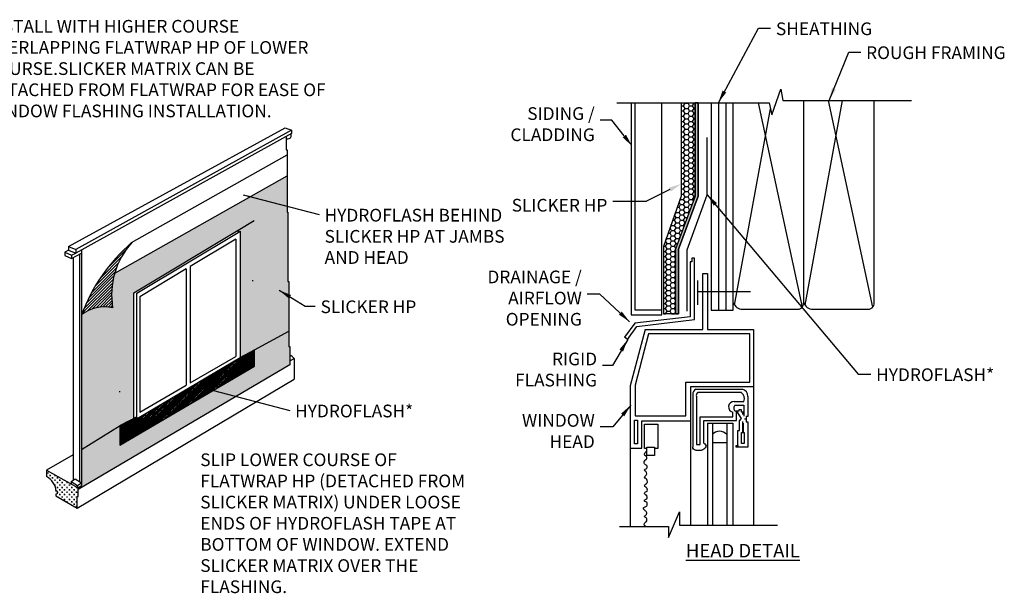
# Model space of a CAD drawing. Extents: x 63 to 607, y 22 to 247.
# Drawn here: x 255 to 440, y 139 to 247 of the extents above; entities that cross this region are included whole.
import ezdxf

# ---------------------------------------------------------------- set-up
doc = ezdxf.new("R2010")
doc.units = 0
doc.header["$LTSCALE"] = 10
doc.header["$MEASUREMENT"] = 0
doc.linetypes.add('HIDDEN', pattern=[0.375, 0.25, -0.125])
for name, color, linetype in [('HS', 52, 'CONTINUOUS'), ('TXT', 7, 'CONTINUOUS'), ('WRB', 176, 'CONTINUOUS'), ('ZZ-1-FINE', 1, 'CONTINUOUS'), ('ZZ-15-FINE', 15, 'CONTINUOUS'), ('ZZ-9-EXTRAFINE', 9, 'CONTINUOUS')]:
    doc.layers.add(name, color=color, linetype=linetype)
doc.styles.add('ZZ-DIMENSIONS', font='ARIALN.TTF', dxfattribs={"height": 2.38})
doc.styles.add('ZZ-NOTES', font='ARIALN.TTF', dxfattribs={"height": 2.38})
doc.styles.add('ZZ-SUBHEADING', font='ARIALN.TTF', dxfattribs={"height": 3.18})
doc.dimstyles.new('ZZ-DIM', dxfattribs={"dimtxt": 2.38, "dimasz": 2.38, "dimexe": 0.5, "dimexo": 1.5, "dimgap": 1, "dimtad": 1, "dimzin": 0, "dimdsep": 46, "dimtxsty": 'ZZ-DIMENSIONS', "dimcen": 1, "dimclrd": 256, "dimclre": 256, "dimclrt": 256, "dimadec": 0, "dimazin": 0, "dimtfac": 1, "dimtdec": 4, "dimtofl": 0, "dimtmove": 0, "dimatfit": 3, "dimfxl": 1, "dimtolj": 1, "dimtzin": 0, "dimarcsym": 0})

msp = doc.modelspace()

# ---------------------------------------------------------------- hatches: boundary and pattern name
at = {"layer": 'HS'}
h = msp.add_hatch(dxfattribs=at)
h.set_pattern_fill('HONEY', color=256, scale=4.5, style=0)
h.set_pattern_definition([(0, (-211.4627, -92.87165), (0.84375, 0.4871393), [0.5625, -1.125]), (120, (-211.4627, -92.87165), (-0.84375, 0.4871393), [0.5625, -1.125]), (60, (-211.4627, -92.87165), (2e-09, 0.97427858), [-1.125, 0.5625])])
h.paths.add_polyline_path([(379.29, 213.65), (375.94, 204.19), (375.94, 191.6), (378.23, 191.6), (378.23, 203.74), (381.88, 213.65), (381.88, 231.17), (379.29, 231.17)])
h = msp.add_hatch(dxfattribs=at)
h.set_pattern_fill('HONEY', color=256, scale=4, style=0)
h.paths.add_polyline_path([(305.74, 197.69), (305.56, 197.69), (305.56, 210.67), (305.4, 210.67), (305.4, 217.47), (273.1, 199.25, 0.113042), (272.71, 192.74, 0.232997), (266.91, 191.4), (266.91, 166.17), (274.13, 170.69), (276.7, 172.31), (276.7, 195.55), (296.24, 207.28), (296.24, 206.84), (296.62, 207.07), (296.62, 183.4), (299.18, 184.8), (299.31, 184.87), (305.74, 188.38)])
h = msp.add_hatch(dxfattribs=at)
h.set_pattern_fill('HONEY', color=256, scale=4, style=0)
h.paths.add_polyline_path([(305.9, 182.07), (305.9, 185.5), (305.74, 185.5), (305.74, 188.38), (299.31, 184.87), (299.31, 181.8), (274.07, 166.96), (274.07, 170.66), (266.91, 166.17), (266.91, 159.43), (266.24, 159.01), (266.24, 158.65)])
h = msp.add_hatch(dxfattribs=at)
h.set_pattern_fill('HONEY', color=256, scale=4, style=0)
h.paths.add_polyline_path([(299.31, 181.8), (299.31, 184.87), (296.65, 183.42), (296.65, 180.24)])
h.paths.add_polyline_path([(296.65, 180.24), (296.65, 183.42), (296.62, 183.4), (296.62, 183.38), (277.6, 172.1), (277.27, 172.04), (277.06, 172.01), (277.06, 168.71)])
h.paths.add_polyline_path([(274.13, 170.69), (274.07, 170.66), (274.07, 166.96), (277.06, 168.71), (277.06, 172.22)])
at = {"layer": 'WRB'}
msp.add_hatch(color=256, dxfattribs=at).paths.add_polyline_path([(378.8, 203.74), (382.45, 213.65), (382.45, 231.17), (381.88, 231.17), (381.88, 213.65), (378.23, 203.74), (378.23, 191.6), (378.8, 191.6)])
msp.add_hatch(color=256, dxfattribs=at).paths.add_polyline_path([(378.8, 203.74), (382.45, 213.65), (382.45, 231.17), (381.88, 231.17), (381.88, 213.65), (378.23, 203.74), (378.23, 191.6), (378.8, 191.6)])
msp.add_hatch(color=256, dxfattribs=at).paths.add_polyline_path([(378.8, 203.74), (382.45, 213.65), (382.45, 231.17), (381.88, 231.17), (381.88, 213.65), (378.23, 203.74), (378.23, 191.6), (378.8, 191.6)])
msp.add_hatch(color=256, dxfattribs=at).paths.add_polyline_path([(378.8, 203.74), (382.45, 213.65), (382.45, 231.17), (381.88, 231.17), (381.88, 213.65), (378.23, 203.74), (378.23, 191.6), (378.8, 191.6)])
h = msp.add_hatch(dxfattribs=at)
h.set_pattern_fill('ANSI31', color=256, scale=0.9, style=0)
h.set_pattern_definition([(45, (239.3116, 17.14865), (-0.07954951, 0.07954951), [])])
h.paths.add_polyline_path([(277.06, 172.22), (274.13, 170.69), (274.07, 170.66), (274.07, 166.96), (277.06, 168.71)])
h.paths.add_polyline_path([(299.31, 184.87), (296.97, 183.59), (296.65, 183.41), (296.65, 180.24), (299.31, 181.8)])
h = msp.add_hatch(dxfattribs=at)
h.set_pattern_fill('ANSI31', color=256, scale=1.62, style=0)
h.set_pattern_definition([(45, (239.3116, 17.14865), (-0.14318912, 0.14318912), [])])
h.paths.add_polyline_path([(296.65, 180.24), (296.65, 183.41), (277.6, 172.1), (277.06, 172.01), (277.06, 168.71)])
at = {"layer": 'ZZ-15-FINE'}
h = msp.add_hatch(dxfattribs=at)
h.set_pattern_fill('ANSI31', color=256, scale=3, style=0)
h.paths.add_polyline_path([(276.28, 204.94, 0.128227), (266.91, 191.4, -0.232997), (272.71, 192.74, -0.229011)])
at = {"layer": 'ZZ-9-EXTRAFINE'}
h = msp.add_hatch(dxfattribs=at)
h.set_pattern_fill('CROSS', color=256, scale=1.8, style=0)
h.set_pattern_definition([(0, (239.3116, 9.22767), (0.45, 0.45), [0.225, -0.675]), (90, (239.4241, 9.11517), (-0.45, 0.45), [0.225, -0.675])])
h.paths.add_polyline_path([(260.31, 162.33), (260.31, 161.12, -0.238577), (262.13, 158.49), (262.32, 158.39), (262.32, 157.84), (262.05, 157.83), (262.05, 157.48), (266.06, 155.17), (266.06, 157.36), (266.24, 157.36), (266.24, 159.01)])

# ---------------------------------------------------------------- linework, layer by layer
at = {"layer": 'HS', "color": 56}
for p, q in [((299.31, 184.87), (305.74, 188.38)), ((266.91, 166.17), (274.13, 170.69))]:
    msp.add_line(p, q, dxfattribs=at)
at = {"layer": 'TXT'}
for p, q in [((366.3, 227.91), (364.08, 227.91)), ((368.61, 224.93), (366.3, 227.91)), ((377.15, 214.88), (372.78, 212.71)), ((366.44, 212.71), (372.78, 212.71))]:
    msp.add_line(p, q, dxfattribs=at)
for points in [[(368.93, 225.17), (370.07, 223.04), (368.3, 224.68)], [(376.97, 215.23), (379.28, 215.94), (377.32, 214.52)]]:
    msp.add_solid(points, dxfattribs=at)
at = {"layer": 'WRB'}
for p, q in [((381.88, 213.65), (381.88, 231.17)), ((381.88, 213.65), (381.88, 231.17)), ((381.88, 213.65), (381.88, 231.17)), ((381.88, 213.65), (381.88, 231.17)), ((382.45, 231.17), (381.88, 231.17)), ((381.88, 231.17), (381.88, 213.65)), ((381.88, 213.65), (381.88, 231.17)), ((381.88, 213.65), (381.88, 231.17)), ((381.88, 213.65), (381.88, 231.17)), ((381.88, 213.65), (381.88, 231.17)), ((382.45, 231.17), (381.88, 231.17)), ((381.88, 231.17), (381.88, 213.65)), ((382.45, 231.17), (382.45, 213.65)), ((382.45, 231.17), (382.45, 213.65)), ((382.45, 213.65), (382.45, 231.17)), ((382.45, 231.17), (382.45, 213.65)), ((382.45, 231.17), (382.45, 213.65)), ((382.45, 213.65), (382.45, 231.17)), ((381.88, 213.65), (378.23, 203.74)), ((381.88, 213.65), (378.23, 203.74)), ((381.88, 213.65), (378.23, 203.74)), ((381.88, 213.65), (378.23, 203.74)), ((381.88, 213.65), (378.23, 203.74)), ((381.88, 213.65), (378.23, 203.74)), ((382.45, 213.65), (378.8, 203.74)), ((382.45, 213.65), (378.8, 203.74)), ((378.8, 203.74), (382.45, 213.65)), ((382.45, 213.65), (378.8, 203.74)), ((382.45, 213.65), (378.8, 203.74)), ((378.8, 203.74), (382.45, 213.65)), ((378.23, 191.6), (378.23, 203.74)), ((378.23, 191.6), (378.23, 203.74)), ((378.23, 203.74), (378.23, 191.6)), ((378.23, 191.6), (378.23, 203.74)), ((378.23, 191.6), (378.23, 203.74)), ((378.23, 203.74), (378.23, 191.6)), ((378.8, 203.74), (378.8, 191.6)), ((378.8, 203.74), (378.8, 191.6)), ((378.8, 191.6), (378.8, 203.74)), ((378.8, 203.74), (378.8, 191.6)), ((378.8, 203.74), (378.8, 191.6)), ((378.8, 191.6), (378.8, 203.74)), ((378.8, 191.6), (378.23, 191.6)), ((378.8, 191.6), (378.23, 191.6)), ((378.23, 191.6), (378.8, 191.6)), ((378.23, 191.6), (378.8, 191.6)), ((296.62, 183.4), (299.31, 184.87)), ((296.62, 183.4), (299.31, 184.87)), ((299.31, 181.8), (299.31, 184.87)), ((299.31, 181.8), (299.31, 184.87)), ((299.31, 181.8), (299.31, 184.87)), ((299.31, 181.8), (299.31, 184.87)), ((296.65, 183.42), (296.65, 180.24)), ((274.07, 166.96), (299.31, 181.8)), ((274.07, 166.96), (299.31, 181.8)), ((274.07, 166.96), (299.31, 181.8)), ((277.27, 172.32), (274.13, 170.69)), ((277.27, 172.32), (274.13, 170.69)), ((277.06, 172.22), (277.06, 168.71)), ((277.06, 172.01), (277.6, 172.1)), ((274.07, 170.66), (274.07, 166.96)), ((274.07, 170.66), (274.07, 166.96)), ((274.07, 170.66), (274.07, 166.96))]:
    msp.add_line(p, q, dxfattribs=at)
at = {"layer": 'WRB', "ltscale": 0.0115}
for p, q in [((296.24, 207.28), (299.24, 209.08)), ((299.03, 197.81), (298.88, 197.81)), ((273.93, 177.07), (274.13, 177.07)), ((273.93, 177.07), (274.13, 177.07))]:
    msp.add_line(p, q, dxfattribs=at)
at = {"layer": 'WRB', "linetype": 'HIDDEN', "ltscale": 5}
msp.add_lwpolyline([(380.37, 192.07), (380.37, 203.61), (384.15, 213.93), (384.15, 224.63)], dxfattribs=at)
at = {"layer": 'ZZ-1-FINE'}
for p, q in [((379.29, 231.17), (379.29, 213.65)), ((379.29, 231.17), (379.29, 213.65)), ((379.29, 231.17), (379.29, 213.65)), ((276.28, 204.94), (305.4, 221.38)), ((273.1, 199.25), (305.4, 217.47)), ((273.1, 199.25), (305.4, 217.47)), ((273.1, 199.25), (305.4, 217.47)), ((379.29, 213.65), (375.94, 204.19)), ((379.29, 213.65), (375.94, 204.19)), ((379.29, 213.65), (375.94, 204.19)), ((305.4, 210.67), (305.56, 210.67)), ((305.4, 210.67), (305.56, 210.67)), ((305.4, 210.67), (305.56, 210.67)), ((305.56, 210.67), (305.56, 197.69)), ((305.56, 210.67), (305.56, 197.69)), ((305.56, 210.67), (305.56, 197.69)), ((305.56, 210.67), (305.56, 197.69)), ((375.94, 204.19), (375.94, 191.6)), ((375.94, 204.19), (375.94, 191.6)), ((375.94, 204.19), (375.94, 191.6)), ((305.56, 197.69), (305.74, 197.69)), ((305.56, 197.69), (305.74, 197.69)), ((305.74, 197.69), (305.74, 185.5)), ((305.74, 197.69), (305.74, 185.5)), ((305.74, 197.69), (305.74, 185.5)), ((305.74, 197.69), (305.74, 185.5)), ((378.23, 191.6), (375.94, 191.6)), ((378.23, 191.6), (375.94, 191.6)), ((305.74, 185.5), (305.9, 185.5)), ((305.74, 185.5), (305.9, 185.5)), ((305.74, 185.5), (305.9, 185.5)), ((305.9, 185.5), (305.9, 182.07)), ((305.9, 185.5), (305.9, 182.07)), ((305.9, 185.5), (305.9, 182.07)), ((305.9, 182.07), (266.24, 158.65)), ((305.9, 182.07), (266.24, 158.65)), ((305.9, 182.07), (266.24, 158.65)), ((305.9, 182.07), (266.24, 158.65)), ((262.13, 158.49), (262.32, 158.39))]:
    msp.add_line(p, q, dxfattribs=at)
for centre, radius, start, end in [((297.56, 180.19), 32.64, 130.6869, 159.9148), ((297.56, 180.19), 32.64, 130.6869, 159.9148), ((287.12, 195.15), 14.6, 137.8865, 189.4823), ((287.12, 195.15), 14.6, 137.8865, 189.4823), ((271.17, 186.18), 6.74, 76.7951, 129.258), ((271.17, 186.18), 6.74, 76.7951, 129.258)]:
    msp.add_arc(centre, radius, start, end, dxfattribs=at)
at = {"layer": 'ZZ-15-FINE'}
for p, q in [((396.28, 228.91), (397.96, 233.68)), ((397.96, 233.68), (398.32, 231.58)), ((367.24, 231.17), (395.74, 231.17)), ((367.24, 231.17), (395.74, 231.17)), ((367.24, 231.17), (395.74, 231.17)), ((369.87, 231.17), (369.87, 191.42)), ((370.58, 231.17), (370.58, 192.33)), ((375.63, 191.42), (375.63, 231.17)), ((384.89, 231.17), (384.89, 192.26)), ((386.24, 231.17), (386.24, 192.26)), ((387.62, 231.17), (387.62, 192.26)), ((389.02, 192.26), (389.02, 231.17)), ((393.69, 231.17), (401.94, 192.83)), ((395.74, 231.17), (396.28, 228.91)), ((398.32, 231.58), (422.41, 231.58)), ((402.23, 193.69), (402.23, 231.58)), ((402.23, 193.69), (402.23, 231.58)), ((402.5, 193.2), (409.49, 231.58)), ((406.81, 231.58), (415.14, 192.83)), ((415.43, 193.69), (415.43, 231.58)), ((389.29, 193.2), (396.01, 230.05)), ((264.47, 204.19), (305.06, 226.49)), ((306.25, 226.05), (265.83, 203.63)), ((306.25, 225.42), (265.83, 203)), ((305.06, 226.49), (306.25, 226.05)), ((306.18, 224.84), (306.18, 225.39)), ((306.25, 226.05), (306.25, 225.42)), ((305.26, 224.88), (305.26, 222.33)), ((305.26, 222.33), (305.4, 222.33)), ((305.4, 222.33), (305.4, 210.67)), ((305.4, 222.33), (305.4, 210.67)), ((305.4, 222.33), (305.4, 210.67)), ((305.4, 222.33), (305.4, 210.67)), ((277.27, 195.45), (296.24, 206.84)), ((295.78, 205.59), (287.22, 200.45)), ((295.78, 205.59), (295.78, 183.62)), ((264.47, 203.54), (263.75, 203.13)), ((263.75, 203.13), (265.01, 202.59)), ((263.75, 203.13), (263.75, 202.51)), ((264.47, 204.19), (265.83, 203.63)), ((264.47, 204.19), (264.47, 203.54)), ((264.47, 203.54), (265.83, 203)), ((265.01, 202.59), (265.83, 203)), ((265.83, 203.63), (265.83, 203)), ((266.91, 203.6), (266.91, 159.43)), ((266.91, 203.6), (266.91, 159.43)), ((266.91, 203.6), (266.91, 159.43)), ((266.91, 203.6), (266.91, 159.43)), ((263.75, 202.51), (265.01, 201.96)), ((265.01, 201.96), (266.91, 202.98)), ((265.01, 202.59), (265.01, 201.96)), ((265.29, 202.11), (265.29, 160.41)), ((266.48, 202.75), (266.48, 160.2)), ((381.26, 201.37), (380.95, 201.37)), ((380.95, 201.37), (380.95, 191.03)), ((381.76, 202.06), (381.26, 202.06)), ((381.26, 202.06), (381.26, 201.37)), ((381.76, 190.53), (381.76, 202.06)), ((286.51, 200.06), (277.82, 194.76)), ((286.51, 200.06), (286.51, 178.24)), ((287.22, 200.45), (287.22, 178.65)), ((382.34, 197.86), (382.34, 193.29)), ((383.3, 188.69), (383.3, 199.13)), ((383.3, 199.13), (384.22, 199.13)), ((384.22, 199.13), (384.22, 188.69)), ((382.34, 195.76), (392.28, 195.76)), ((277.27, 172.32), (277.27, 195.45)), ((277.82, 194.76), (277.82, 173.2)), ((370.58, 192.33), (375.63, 192.33)), ((384.89, 192.26), (389.02, 192.26)), ((390.75, 192.48), (400.86, 192.48)), ((403.95, 192.48), (414.07, 192.48)), ((369.87, 191.42), (375.63, 191.42)), ((380.95, 191.03), (370.61, 189.84)), ((370.94, 189.22), (381.76, 190.53)), ((370.61, 189.84), (368.62, 187.25)), ((369.24, 186.81), (370.94, 189.22)), ((372.5, 188.69), (369.68, 178.13)), ((372.5, 188.69), (383.3, 188.69)), ((384.22, 188.69), (392.84, 188.69)), ((392.84, 188.69), (392.84, 151.97)), ((369.24, 186.81), (368.62, 187.25)), ((373.14, 187.86), (370.67, 178.25)), ((392.15, 187.86), (373.14, 187.86)), ((392.15, 178.81), (392.15, 187.86)), ((287.22, 178.65), (295.78, 183.62)), ((305.9, 182.82), (306.71, 183.21)), ((306.71, 183.21), (306.71, 179.38)), ((266.06, 155.17), (306.71, 179.38)), ((277.82, 173.2), (286.51, 178.24)), ((369.68, 178.13), (369.68, 151.74)), ((370.67, 178.25), (370.67, 172.5)), ((380.12, 172.5), (380.12, 178.81)), ((380.12, 178.81), (392.15, 178.81)), ((392.84, 177.93), (381.01, 177.93)), ((381.01, 177.93), (381.01, 151.97)), ((381.99, 177.47), (390.73, 177.47)), ((381.46, 176.5), (381.46, 166.62)), ((382.14, 176.08), (382.14, 167.09)), ((390.55, 176.83), (382.38, 176.83)), ((391.76, 176.13), (391.76, 172.34)), ((389.18, 175.19), (391.01, 175.19)), ((389.42, 174.49), (390.99, 174.49)), ((390.57, 173.61), (390.08, 173.61)), ((390.08, 173.61), (390.08, 173.36)), ((390.57, 173.18), (390.57, 173.61)), ((390.99, 174.49), (390.99, 173.18)), ((276.7, 172.03), (277.27, 172.32)), ((276.7, 172.03), (277.27, 172.32)), ((370.67, 172.5), (380.12, 172.5)), ((382.84, 167.09), (382.84, 172.28)), ((382.84, 172.28), (388.96, 172.28)), ((388.96, 172.28), (388.96, 173.16)), ((389.7, 173.36), (389.42, 173.36)), ((389.61, 171.59), (389.61, 173.36)), ((390.56, 171.96), (389.7, 173.36)), ((390.08, 173.36), (389.7, 173.36)), ((390.18, 171.55), (390.56, 171.96)), ((390.99, 173.18), (390.57, 173.18)), ((390.78, 173.18), (390.78, 172.73)), ((390.99, 173.18), (390.99, 172.44)), ((391.42, 171.84), (391.13, 171.84)), ((391.76, 172.34), (391.42, 172.34)), ((391.42, 172.34), (391.42, 171.34)), ((371.91, 166.4), (371.91, 171.53)), ((371.91, 171.53), (381.01, 171.53)), ((372.37, 170.92), (374.92, 170.92)), ((372.37, 166.37), (372.37, 170.92)), ((374.92, 170.92), (374.92, 166.37)), ((383.52, 167.35), (383.52, 171.59)), ((383.52, 171.59), (389.61, 171.59)), ((384.18, 171.13), (384.18, 151.97)), ((384.18, 171.13), (388.96, 171.13)), ((385.12, 171.13), (385.12, 151.97)), ((387.82, 171.13), (387.82, 151.97)), ((388.96, 171.13), (388.96, 151.97)), ((390.18, 169.71), (390.18, 171.55)), ((390.81, 169.33), (390.81, 171.44)), ((390.95, 169.33), (390.95, 171.12)), ((391.42, 171.34), (391.76, 171.34)), ((391.76, 171.34), (391.76, 166.59)), ((389.88, 166.59), (389.88, 169.71)), ((389.88, 169.71), (390.18, 169.71)), ((369.68, 166.4), (371.91, 166.4)), ((372.85, 166.37), (372.37, 166.37)), ((374.92, 166.37), (374.26, 166.37)), ((382.14, 167.09), (382.84, 167.09)), ((385.12, 167.49), (387.82, 167.49)), ((391.76, 166.59), (389.88, 166.59)), ((265.29, 165.19), (260.31, 162.33)), ((260.31, 162.33), (260.31, 161.12)), ((260.31, 162.33), (266.24, 159.01)), ((264.93, 160.16), (265.7, 160.69)), ((265.7, 160.69), (266.91, 159.93)), ((264.93, 160.16), (264.93, 159.74)), ((264.93, 160.16), (266.15, 159.41)), ((266.15, 159.41), (266.91, 159.93)), ((266.15, 159.41), (266.15, 159.06)), ((266.24, 159.01), (266.91, 159.43)), ((266.24, 159.01), (266.91, 159.43)), ((266.24, 157.36), (266.24, 159.01)), ((266.24, 157.36), (266.24, 159.01)), ((262.32, 157.84), (262.05, 157.83)), ((262.05, 157.83), (262.05, 157.48)), ((262.05, 157.48), (266.06, 155.17)), ((262.32, 158.39), (262.32, 157.84)), ((266.06, 155.17), (266.06, 157.36)), ((266.06, 157.36), (266.24, 157.36)), ((376.92, 149.65), (378.98, 154.49)), ((378.98, 154.49), (378.98, 151.97)), ((367.74, 151.74), (376.92, 151.74)), ((376.92, 151.74), (376.92, 149.65)), ((378.98, 151.97), (397.3, 151.97))]:
    msp.add_line(p, q, dxfattribs=at)
msp.add_lwpolyline([(276.7, 172.03), (276.7, 195.55), (296.24, 207.28), (296.24, 206.84), (296.62, 207.07), (296.62, 183.38), (277.6, 172.1), (277.27, 172.04), (277.27, 172.32)], dxfattribs=at)
msp.add_lwpolyline([(276.7, 172.03), (276.7, 195.55), (296.24, 207.28), (296.24, 206.84), (296.62, 207.07), (296.62, 183.38), (277.6, 172.1), (277.27, 172.04), (277.27, 172.32)], dxfattribs=at)
msp.add_lwpolyline([(276.7, 172.03), (276.7, 195.55), (296.24, 207.28), (296.24, 206.84), (296.62, 207.07), (296.62, 183.38), (277.6, 172.1), (277.27, 172.04), (277.27, 172.32)], dxfattribs=at)
msp.add_lwpolyline([(276.7, 172.03), (276.7, 195.55), (296.24, 207.28), (296.24, 206.84), (296.62, 207.07), (296.62, 183.38), (277.6, 172.1), (277.27, 172.04), (277.27, 172.32)], dxfattribs=at)
for points in [[(370.54, 171.65), (371.1, 171.65), (371.1, 167.25), (370.54, 167.25)], [(390.56, 169.33), (391.05, 169.33), (391.05, 167.28), (390.56, 167.28)], [(372.85, 166.62), (374.26, 166.62), (374.26, 165.03), (372.85, 165.03)], [(389.88, 166.59), (389.57, 166.59), (389.57, 166.94), (389.88, 166.94)]]:
    msp.add_lwpolyline(points, close=True, dxfattribs=at)
for centre, radius, start, end in [((305.48, 225.18), 0.781, 254.1908, 334.0488), ((390.75, 194.31), 1.83, 199.8085, 270), ((401.09, 193.6), 1.14, 258.669, 4.5027), ((403.95, 194.31), 1.83, 199.8085, 270), ((414.29, 193.6), 1.14, 258.669, 4.5027), ((305.77, 182.69), 1.08, 28.9366, 83.2799), ((382.42, 176.6), 0.968, 116.0394, 186.3375), ((390.42, 176.17), 1.34, 358.2171, 76.5304), ((382.66, 176.32), 0.575, 119.2048, 204.6999), ((389.9, 175.76), 1.25, 332.7514, 58.3851), ((389.19, 174.16), 1.03, 89.3638, 257.1388), ((389.78, 173.93), 0.671, 122.5012, 237.4988), ((386.47, 167.79), 1.8, 41.2969, 138.7031), ((258.62, 158), 3.55, 4.4388, 61.5457)]:
    msp.add_arc(centre, radius, start, end, dxfattribs=at)
msp.add_spline([(383.52, 167.35), (383.7, 167.23), (383.94, 166.88), (383.77, 166.48), (383.17, 166.04), (382.44, 165.96), (381.77, 166.1), (381.44, 166.44), (381.46, 166.62)], degree=3, dxfattribs=at)
msp.add_open_spline([(372.64, 151.74), (372.48, 151.88), (372.22, 152.09), (372.48, 152.47), (372.77, 152.62), (372.89, 152.98), (372.8, 153.3), (372.61, 153.46), (372.39, 153.52), (372.42, 153.77), (372.62, 153.85), (372.77, 153.99), (372.83, 154.21), (372.79, 154.43), (372.66, 154.65), (372.42, 154.76), (372.29, 154.93), (372.15, 155.08), (372.21, 155.26), (372.49, 155.39), (372.81, 155.52), (372.93, 155.83), (372.93, 156.06), (372.83, 156.38), (372.46, 156.33), (372.37, 156.59), (372.49, 156.77), (372.68, 156.84), (372.87, 156.94), (372.93, 157.17), (372.91, 157.39), (372.8, 157.56), (372.59, 157.67), (372.27, 157.97), (372.61, 158.26), (372.97, 158.33), (372.93, 158.72), (372.82, 159.05), (372.53, 159.17), (372.35, 159.44), (372.56, 159.76), (373.03, 159.85), (372.9, 160.36), (372.73, 160.69), (372.25, 160.94), (372.6, 161.24), (372.84, 161.46), (372.83, 161.82), (372.67, 162.11), (372.28, 162.23), (372.56, 162.55), (372.93, 162.57), (372.94, 163.02), (372.74, 163.27), (372.48, 163.37), (372.3, 163.58), (372.3, 163.83), (372.45, 164.05), (372.58, 164.26), (372.86, 164.38), (372.86, 164.72), (372.68, 164.97), (372.34, 165.08), (372.44, 165.59), (372.7, 165.77), (372.85, 165.85)], degree=3, knots=[0, 0, 0, 0, 0.395698, 0.628499, 0.862442, 1.137019, 1.376942, 1.54697, 1.690982, 1.811141, 1.988915, 2.130103, 2.265839, 2.457787, 2.623912, 2.817792, 3.00852, 3.116488, 3.230269, 3.374281, 3.778665, 3.939897, 4.089577, 4.286165, 4.590398, 4.685073, 4.818977, 5.024604, 5.132613, 5.271617, 5.522876, 5.594855, 5.730667, 6.060983, 6.294044, 6.544297, 6.783993, 7.012013, 7.309879, 7.43494, 7.671549, 7.994568, 8.325224, 8.571746, 8.910878, 9.152527, 9.364766, 9.644346, 9.860283, 10.101985, 10.273721, 10.568611, 10.848726, 11.04837, 11.25902, 11.450776, 11.630393, 11.755453, 12.045642, 12.165039, 12.388276, 12.665032, 12.80376, 13.123295, 13.504285, 13.504285, 13.504285, 13.504285], dxfattribs=at)

# ---------------------------------------------------------------- texts
at = {"layer": 'TXT'}
for s, insert, char_height, width, attachment_point, style in [('INSTALL WITH HIGHER COURSE OVERLAPPING FLATWRAP HP OF LOWER COURSE.\\PSLICKER MATRIX CAN BE DETACHED FROM FLATWRAP FOR EASE OF WINDOW FLASHING INSTALLATION. ', (248.84, 246.68), 2.38, 67.1531, 1, 'ZZ-NOTES'), ('HYDROFLASH BEHIND \\PSLICKER HP AT JAMBS \\PAND HEAD', (312.44, 211.28), 2.38, 55.4241, 1, 'ZZ-NOTES'), ('SLICKER HP', (311.69, 194.11), 2.38, 55.4241, 1, 'ZZ-NOTES'), ('HYDROFLASH*', (415.81, 181.38), 2.38, 55.4241, 1, 'ZZ-NOTES'), ('HYDROFLASH*', (306.92, 174.58), 2.38, 55.4241, 1, 'ZZ-NOTES'), ('SLIP LOWER COURSE OF FLATWRAP HP (DETACHED FROM SLICKER MATRIX) UNDER LOOSE ENDS OF HYDROFLASH TAPE AT BOTTOM OF WINDOW. EXTEND SLICKER MATRIX OVER THE FLASHING.', (289.14, 165.44), 2.38, 52.1132, 1, 'ZZ-NOTES'), ('{\\LHEAD DETAIL}', (390.84, 148.48), 2.544, 62.2465, 2, 'ZZ-SUBHEADING')]:
    msp.add_mtext(s, dxfattribs=dict(at, insert=insert, char_height=char_height, width=width, attachment_point=attachment_point, style=style))
at = {"layer": 'TXT', "char_height": 2.38, "style": 'ZZ-DIMENSIONS'}
for s, insert, attachment_point in [('SHEATHING', (397.03, 246.21), 1), ('SHEATHING', (397.03, 246.21), 1), ('ROUGH FRAMING', (413.93, 241.73), 1), ('ROUGH FRAMING', (413.93, 241.73), 1), ('SIDING / \\PCLADDING', (363.08, 226.84), 6), ('SLICKER HP', (365.44, 211.64), 6), ('DRAINAGE /\\PAIRFLOW\\P OPENING', (360.65, 194.24), 6), ('RIGID\\PFLASHING', (363.51, 180.85), 6), ('WINDOW\\PHEAD', (363.08, 169.33), 6)]:
    msp.add_mtext(s, dxfattribs=dict(at, insert=insert, attachment_point=attachment_point))

# ---------------------------------------------------------------- leaders
at = {"layer": 'TXT', "annotation_type": 0, "has_hookline": 1}
for points, hookline_direction, text_width in [([(386.24, 231.17), (393.78, 245.14), (396.03, 245.14)], 0, 15.61), ([(386.24, 231.17), (393.78, 245.14), (396.03, 245.14)], 0, 15.61), ([(406.99, 231.58), (410.68, 240.66), (412.93, 240.66)], 0, 23.1), ([(406.99, 231.58), (410.68, 240.66), (412.93, 240.66)], 0, 23.1), ([(297.16, 213.89), (311.44, 210.21)], 0, 30.03), ([(384.15, 213.93), (412.43, 180.31), (414.81, 180.31)], 0, 19.38), ([(303.93, 196.03), (308.8, 193.04), (310.69, 193.04)], 0, 15.97), ([(369.61, 190.12), (364.03, 195.31), (361.65, 195.31)], 1, 15.55), ([(369.25, 186.78), (366.39, 181.93), (364.51, 181.93)], 1, 13.24), ([(291.64, 177.2), (305.92, 173.51)], 0, 19.38), ([(369.82, 174.48), (366.46, 170.4), (364.08, 170.4)], 1, 11.9)]:
    msp.add_leader(points, dimstyle='ZZ-DIM', override={"dimgap": 1, "dimtad": 0}, dxfattribs=dict(at, hookline_direction=hookline_direction, text_width=text_width))
at = {"layer": 'TXT'}
for points in [[(297.16, 213.89), (311.44, 210.21)], [(303.93, 196.03), (308.8, 193.04), (310.69, 193.04)], [(303.93, 196.03), (308.8, 193.04), (310.69, 193.04)], [(303.93, 196.03), (308.8, 193.04), (310.69, 193.04)], [(291.64, 177.2), (305.92, 173.51)]]:
    msp.add_leader(points, dimstyle='ZZ-DIM', override={"dimgap": 1, "dimtad": 0}, dxfattribs=at)

doc.saveas('drawing.dxf')
